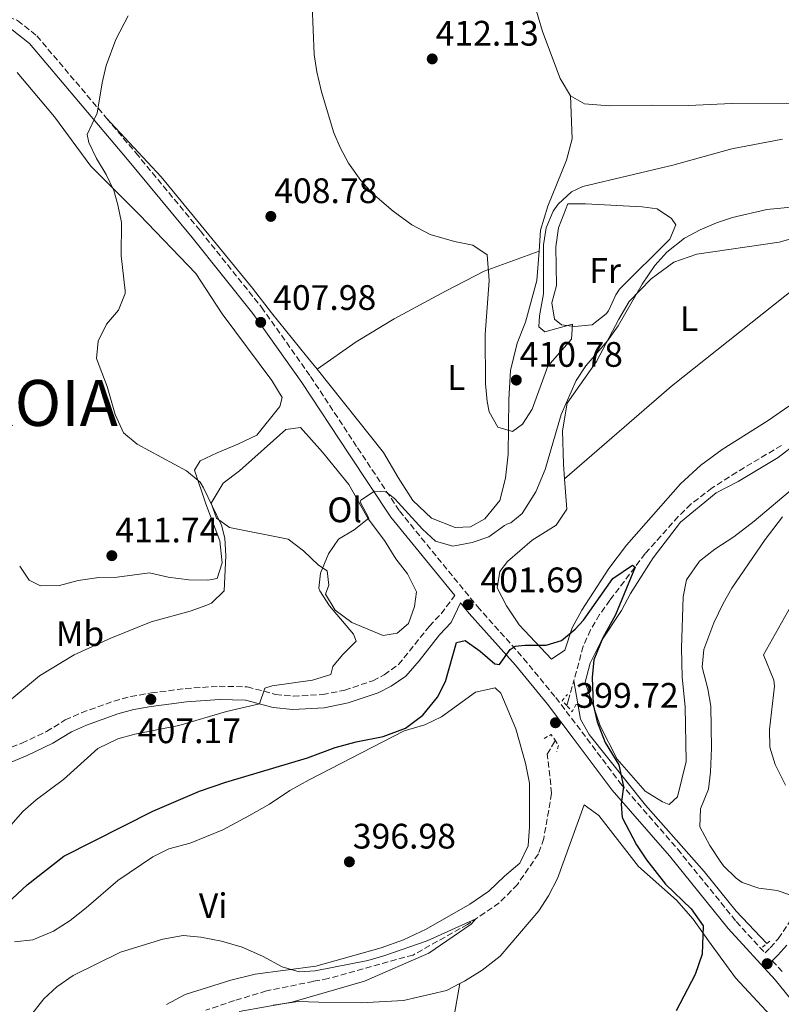
# Model space of a CAD drawing. Units: metres. Extents: x 597378 to 600827, y 4717550 to 4719911.
# Drawn here: x 599816 to 600031, y 4718090 to 4718368 of the extents above; entities that cross this region are included whole.
import ezdxf
from ezdxf.enums import TextEntityAlignment as Align

# ---------------------------------------------------------------- set-up
doc = ezdxf.new("R2010")
doc.units = ezdxf.units.M
doc.header["$MEASUREMENT"] = 0
doc.linetypes.add('DGN Style 2', pattern=[1.7399219301090239, 1.043953158065414, -0.6959687720436097])
doc.linetypes.add('DGN Style 3', pattern=[2.435890702152634, 1.739921930109024, -0.6959687720436097])
for name, color, linetype, lineweight in [('Acequia sin especificar', 4, 'Continuous', 0), ('Barranco lineal', 142, 'DGN Style 3', 13), ('Camino', 7, 'DGN Style 3', 0), ('Cota de punto acotado terreno', 7, 'Continuous', 0), ('Curva de nivel directora', 30, 'Continuous', 30), ('Curva de nivel intermedia', 30, 'Continuous', 0), ('Etiqueta de uso rústico', 92, 'Continuous', 0), ('Línea de cambio de uso (parcela vista)', 92, 'Continuous', 0), ('Margen derecho', 7, 'Continuous', 0), ('Pontón-alcantarilla (pasos de agua)', 1, 'DGN Style 2', 0), ('Punto acotado terreno (símbolo)', 7, 'Continuous', 0), ('Texto de Corraliza', 7, 'Continuous', 0), ('Vaguada', 142, 'DGN Style 3', 13)]:
    doc.layers.add(name, color=color, linetype=linetype, lineweight=lineweight)
doc.styles.add('Style-Arial', font='arial.ttf')

# ---------------------------------------------------------------- blocks, each defined once
blk = doc.blocks.new('5PATER')
at = {"layer": 'Barranco lineal', "linetype": 'Continuous', "lineweight": 0}
h = blk.add_hatch(color=51, dxfattribs=at)
edge = h.paths.add_edge_path()
edge.add_ellipse((0, 0), major_axis=(-0.1095731443231308, -0.1110710700762829), ratio=0.9994222409660317, start_angle=0, end_angle=360)

msp = doc.modelspace()

# ---------------------------------------------------------------- linework, layer by layer
at = {"layer": 'Acequia sin especificar', "color": 4, "linetype": 'Continuous', "lineweight": 0}
msp.add_polyline3d([(600027.0800000001, 4718107.119999999, 401.4400000000023), (600018.4199999999, 4718116.300000001, 401.0399999999936), (600009.3300000001, 4718127.5, 400.3899999999995), (599992.7999999998, 4718146.25, 399.9900000000052), (599976.8899999997, 4718166.24, 399.1600000000035), (599974.4299999997, 4718170.560000001, 398.8899999999995), (599972.54, 4718181.380000001, 398.6600000000035)], dxfattribs=at)
at = {"layer": 'Barranco lineal', "color": 142, "linetype": 'DGN Style 3', "lineweight": 13}
for points in [[(600031.2000000002, 4718247.83, 400.25), (600018.5599999996, 4718240.310000001, 400.1699999999983), (600011.6399999997, 4718235.83, 400.070000000007), (600005.6399999997, 4718231.27, 399.9799999999959), (600002.0499999998, 4718227.789999999, 399.8600000000006), (599992.7100000001, 4718217.279999999, 399.6000000000058), (599982.7599999999, 4718204.15, 399.2700000000041), (599979.8399999999, 4718200.060000001, 399.1499999999942), (599977.2699999996, 4718195.730000001, 399.0399999999936)], [(599966.2800000003, 4718149.59, 396.820000000007), (599964.04, 4718136.789999999, 396.570000000007), (599962.5199999996, 4718132.470000001, 396.4799999999959), (599956.5999999996, 4718123.83, 396.1199999999953), (599951.4800000006, 4718118.630000001, 395.7100000000065), (599942.5199999996, 4718112.550000001, 395.320000000007), (599927.1200000001, 4718103.91, 394.7200000000012), (599903.1200000001, 4718097.27, 393.8399999999965), (599898.9600000001, 4718096.470000001, 393.4799999999959), (599885.6799999997, 4718093.75, 393.2100000000065), (599876.6399999997, 4718091.029999999, 392.8500000000058), (599868.5199999996, 4718088.310000001, 392.5299999999988)]]:
    msp.add_polyline3d(points, dxfattribs=at)
at = {"layer": 'Camino', "color": 7, "linetype": 'DGN Style 3', "lineweight": 0}
for points in [[(599810.4599999997, 4718369.850000001, 412.2200000000012), (599815.3799999993, 4718367.869999999, 411.8999999999942), (599820.7999999997, 4718363.540000001, 411.3399999999966), (599840.5199999984, 4718340.26, 410.1999999999972)], [(599840.5199999984, 4718340.26, 410.1999999999972), (599848.7600000018, 4718330.540000001, 409.729999999996), (599867.0199999987, 4718308.430000001, 408.7599999999947), (599884.2699999999, 4718286.91, 407.6300000000047), (599898.1599999992, 4718267.33, 406.8300000000018), (599911.4499999996, 4718247.140000002, 405.9400000000023), (599923.2899999995, 4718229.340000001, 404.7299999999959), (599945.2800000013, 4718202.36, 401.2599999999948), (599958.3599999994, 4718187.710000001, 400.6199999999953), (599967.4400000009, 4718176.610000002, 400.1399999999995), (599974.7899999979, 4718166.980000001, 399.6499999999942), (599985.7499999994, 4718152.380000002, 400.3800000000047), (600001.829999997, 4718133.860000002, 400.8600000000006), (600018.4600000011, 4718113.330000001, 401.9100000000035), (600026.5700000004, 4718104.5, 401.8899999999995), (600028.05, 4718105.95, 401.9600000000065), (600030.3099999976, 4718108.51, 402.6900000000024), (600038.4300000003, 4718120.760000001, 405.0299999999988)], [(599806.8000000007, 4718160.07, 408.5099999999948), (599816.6000000021, 4718163.75, 407.729999999996), (599823.5199999999, 4718167.030000002, 407.6300000000047), (599828.8399999996, 4718170.310000002, 407.6300000000047), (599833.4100000005, 4718172.350000001, 407.6000000000058), (599842.5500000002, 4718175.609999999, 407.5099999999948), (599847.3599999981, 4718176.930000001, 407.3999999999943), (599853.1700000018, 4718177.930000001, 407.1499999999942), (599862.7600000007, 4718179.190000001, 406.7500000000001), (599872.3200000006, 4718179.83, 406.070000000007), (599880.28, 4718179.670000001, 405.6100000000008), (599888.2799999998, 4718177.51, 405.0299999999988), (599893.260000002, 4718177.040000003, 404.6100000000005), (599901.55, 4718177.460000004, 403.7899999999937), (599907.7999999997, 4718178.730000002, 403.5800000000019), (599915.7600000014, 4718181.400000001, 403.3099999999977), (599918.9599999998, 4718183.03, 403.070000000007), (599923.019999999, 4718185.960000001, 402.570000000007), (599931.7199999985, 4718196.790000003, 401.5299999999988), (599935.0399999976, 4718200.310000001, 401.4900000000052), (599938.9099999989, 4718205.42, 401.9600000000065)], [(600028.6, 4718102.290000001, 401.8899999999995), (600031.7399999981, 4718098.880000004, 401.75)]]:
    msp.add_polyline3d(points, dxfattribs=at)
at = {"layer": 'Curva de nivel directora', "color": 30, "linetype": 'Continuous', "lineweight": 30, "elevation": 400, "flags": 128}
for points in [[(599812.4800000003, 4718118.550000003), (599818.1199999996, 4718123.750000001), (599828.4199999993, 4718131.810000001), (599853.6199999988, 4718144.570000002), (599866.7599999994, 4718150.150000001), (599874.2000000004, 4718152.710000004), (599897.3199999989, 4718159.59), (599905.1199999996, 4718162.550000002), (599911.0400000006, 4718164.150000002), (599918.6400000004, 4718165.590000002), (599924.9999999994, 4718167.99), (599929.8399999985, 4718171.670000001), (599934.0400000006, 4718176.710000002), (599936.2699999991, 4718181.190000001), (599939.4000000006, 4718192.230000001), (599941.8799999994, 4718192.710000001), (599946.1100000006, 4718189.78), (599950.1799999987, 4718186.190000001), (599951.5699999989, 4718185.980000001), (599954.5300000005, 4718190.160000001), (599955.9199999986, 4718191.11), (599958.7599999995, 4718191.430000001), (599964.6799999983, 4718191.430000001), (599969.0399999992, 4718192.710000001), (599972.9399999996, 4718195.920000001), (599975.2399999995, 4718198.470000001), (599983.599999999, 4718210.230000001), (599989.0799999997, 4718214.03), (599989.8399999997, 4718213.490000002), (599984.2800000008, 4718199.990000002), (599980.7200000002, 4718193.510000002), (599978.1599999986, 4718187.270000001)], [(599978.1599999986, 4718187.270000001), (599977.7199999985, 4718182.279999999), (599978.0400000003, 4718174.630000001), (599979.1100000008, 4718169.750000001), (599981.3799999995, 4718163.92), (599985.2799999999, 4718157.67), (599986.5599999984, 4718151.539999999), (599985.9500000004, 4718146.500000001), (599986.1600000006, 4718142.79), (599990.2499999988, 4718135.000000001), (599993.0800000007, 4718130.79), (599998.480000001, 4718123.91), (600005.7099999995, 4718116.990000002), (600009.0800000001, 4718112.15), (600008.7599999983, 4718104.150000001), (600006.8000000003, 4718098.390000001), (600001.4800000006, 4718088.150000001)]]:
    msp.add_lwpolyline(points, dxfattribs=at)
at = {"layer": 'Curva de nivel intermedia', "color": 30, "linetype": 'Continuous', "lineweight": 0, "flags": 128}
for points, elevation in [([(599898.5999999996, 4718372.189999999), (599899.2099999998, 4718358.310000001), (599899.9000000005, 4718353.359999998), (599901.2200000016, 4718347.77), (599904.7300000007, 4718336.140000001), (599906.4900000021, 4718331.989999999), (599908.8600000013, 4718327.579999999), (599912.3300000003, 4718322.710000001), (599915.6500000019, 4718318.970000001), (599921.4900000001, 4718313.989999999), (599926.7699999996, 4718310.149999999), (599931.9700000009, 4718307.430000001), (599938.8500000008, 4718305.429999999), (599944.0099999995, 4718304.390000001), (599948.0100000005, 4718301.67), (599948.5899999995, 4718294.430000001), (599947.5299999999, 4718279.190000001), (599947.5700000002, 4718265.27), (599948.0400000018, 4718260.300000001), (599948.650000002, 4718257.350000001), (599951.0900000005, 4718253.01), (599955.2000000011, 4718251.829999999), (599958.0399999998, 4718253.83), (599960.750000001, 4718258.079999999), (599965.2100000002, 4718270.23), (599971.8900000012, 4718277.829999999), (599972.1700000007, 4718282.069999999), (599964.3300000018, 4718279.91), (599962.650000001, 4718281.350000001), (599962.85, 4718284.470000001), (599963.9299999995, 4718290.71), (599964.0099999999, 4718304.470000001), (599964.7300000018, 4718309.350000001), (599966.7500000002, 4718313.999999999), (599968.0900000014, 4718315.99), (599971.850000001, 4718319.509999998), (599975.0899999997, 4718320.949999998), (600000.4900000005, 4718327.029999999), (600017.1700000014, 4718331.59), (600031.49, 4718334.390000001)], 410.0000000000001), ([(599842.9300000002, 4718256.55), (599840.6500000004, 4718264.469999999), (599837.6500000008, 4718272.390000001), (599838.0900000011, 4718277.270000001), (599840.4500000014, 4718282.069999999), (599843.850000001, 4718286.07), (599845.7399999998, 4718290.769999999), (599845.730000001, 4718291.510000001), (599844.610000001, 4718301.430000001), (599844.6900000015, 4718310.869999999), (599843.7300000003, 4718315.829999999), (599842.53, 4718319.83), (599840.4100000011, 4718324.37), (599837.6500000008, 4718328.880000001), (599835.4800000003, 4718333.390000001), (599834.9999999999, 4718335.699999998), (599837.8899999999, 4718341.67), (599839.2900000013, 4718350.31), (599840.4400000002, 4718355.169999998), (599843.1700000016, 4718362.470000001), (599846.6500000019, 4718369.189999999)], 410.0000000000001), ([(599883.7400000001, 4718174.850000001), (599885.24, 4718179.269999999), (599887.2800000006, 4718179.99), (599898.7200000003, 4718181.59), (599903.9200000016, 4718183.109999998), (599904.4400000002, 4718185.429999999), (599907.1600000004, 4718188.71), (599911.0000000005, 4718192.55), (599910.3200000009, 4718194.550000001), (599903.5199999993, 4718202.55), (599900.8100000002, 4718206.769999998), (599900.5199999998, 4718207.51), (599900.9199999997, 4718211.75), (599903.24, 4718217.269999999), (599906.0499999995, 4718221.410000001), (599910.5199999998, 4718223.99), (599914.6000000013, 4718227.350000001), (599912.1400000004, 4718231.949999999), (599912.3500000006, 4718232.399999999), (599916.2400000019, 4718234.949999999), (599919.4000000001, 4718234.789999999), (599921.8800000013, 4718232.869999998), (599929.7600000004, 4718224.23), (599933.4200000014, 4718220.829999999), (599938.3300000001, 4718219.390000001), (599943.7999999995, 4718220.390000001), (599948.5200000001, 4718222.039999999), (599952.9600000014, 4718225.199999999), (599953.6000000007, 4718225.590000001), (599954.7600000007, 4718225.99), (599957.9200000013, 4718228.630000001), (599961.7600000014, 4718234.789999999), (599964.4400000013, 4718241.029999999), (599968.9299999997, 4718256.630000001), (599973.2500000002, 4718266.15), (599975.9700000006, 4718270.33), (599982.05, 4718277.399999999), (599985.1000000011, 4718281.66), (599991.8100000012, 4718293.429999998), (599995.4500000001, 4718298.71), (599998.7800000004, 4718302.430000001), (600003.8099999996, 4718306.390000001), (600008.2599999999, 4718308.76), (600012.8399999997, 4718310.730000001), (600017.3700000005, 4718312.230000001), (600027.1200000002, 4718314.449999998), (600039.7699999993, 4718315.749999999)], 405.0000000000001), ([(599812.0800000002, 4718174.87), (599821.6, 4718182.789999999), (599831.4000000011, 4718188.71), (599841.6699999997, 4718193.41), (599853.1200000005, 4718198.009999998), (599864.1599999999, 4718201.029999998), (599868.8600000006, 4718202.699999998), (599870.1200000012, 4718203.27), (599873.76, 4718206.769999998), (599874.2400000006, 4718216.71), (599873.9700000001, 4718221.699999999), (599873.0000000001, 4718225.349999999), (599867.8900000005, 4718235.890000001), (599866.9200000004, 4718237.430000001), (599863.1000000006, 4718240.66), (599849.1200000016, 4718248.230000001), (599845.2999999995, 4718251.449999999), (599842.9300000002, 4718256.55)], 410.0000000000001), ([(600031.47, 4718227.689999999), (600026.6300000009, 4718221.240000002), (600017.2000000007, 4718207.51), (600014.7000000017, 4718203.189999999)], 405.0000000000001), ([(600014.7000000017, 4718203.189999999), (600012.12, 4718197.749999999), (600009.2800000013, 4718190.23), (600008.7900000018, 4718185.25), (600010.4400000013, 4718179.11), (600011.2100000002, 4718174.159999999), (600011.4000000004, 4718162.310000001), (600011.1600000011, 4718155.59), (600010.6400000004, 4718150.789999999), (600008.3200000002, 4718145.189999999), (600008.1000000011, 4718140.130000001), (600010.9300000009, 4718134.849999999), (600013.8800000013, 4718130.390000001), (600014.7999999999, 4718129.109999998), (600018.3899999997, 4718125.609999998), (600020.1199999996, 4718124.390000001), (600024.8400000005, 4718122.779999999), (600029.9600000011, 4718122.119999999), (600033.5900000011, 4718120.869999998)], 405.0000000000001), ([(600033.7200000008, 4718202.230000001), (600026.1600000013, 4718188.71), (600029.0300000013, 4718181.59), (600029.2400000015, 4718179.83), (600027.8400000001, 4718167.59), (600027.9000000004, 4718162.59), (600029.4300000014, 4718157.71), (600032.3200000015, 4718151.91)], 410.0000000000001), ([(599706.64, 4718087.66), (599715.4400000023, 4718094.07), (599730.9200000007, 4718102.550000001), (599744.8700000006, 4718111.319999999), (599763.8800000009, 4718120.949999998), (599769.3200000012, 4718123.109999999), (599774.1800000005, 4718124.289999997), (599787.4800000021, 4718125.749999999), (599795.7600000012, 4718126.069999999), (599800.5800000002, 4718127.42), (599804.6399999993, 4718130.949999998), (599808.1300000006, 4718134.539999999), (599816.8800000014, 4718144.470000002), (599820.6299999999, 4718147.769999999), (599828.320000001, 4718153.510000001), (599838.0000000016, 4718162.23), (599843.6800000012, 4718164.949999998), (599848.5100000014, 4718166.26), (599860.9300000002, 4718168.720000001), (599874.4400000018, 4718172.710000001), (599883.7400000001, 4718174.850000001)], 405.0000000000001), ([(599819.4400000006, 4718087.189999999), (599822.8000000002, 4718091.509999999), (599826.4600000014, 4718094.910000001), (599831.0600000013, 4718098.08), (599844.4400000012, 4718104.71), (599856.4000000017, 4718108.390000001), (599862.2000000019, 4718109.430000001), (599867.1799999997, 4718108.95), (599873.0300000013, 4718107.84), (599878.8700000019, 4718106.140000001), (599884.5600000004, 4718103.59), (599890.1200000015, 4718100.55), (599894.9400000006, 4718099.189999999), (599899.4800000002, 4718099.430000001), (599914.3600000021, 4718102.309999999), (599919.1500000021, 4718103.76), (599931.1200000015, 4718107.91), (599944.8400000011, 4718114.12), (599943.5500000013, 4718112.649999999), (599931.5799999997, 4718104.390000001), (599913.4300000002, 4718096.509999999), (599892.8799999999, 4718090.63), (599877.9600000001, 4718087.99)], 395.0000000000001)]:
    msp.add_lwpolyline(points, dxfattribs=dict(at, elevation=elevation))
at = {"layer": 'Línea de cambio de uso (parcela vista)', "color": 92, "linetype": 'Continuous', "lineweight": 0, "extrusion": (0.03279447449515271, 0.1828922615513373, 0.9825858451592024), "elevation": 882970.5718821533, "flags": 128}
msp.add_lwpolyline([(242200.2248221517, -4667125.361039581), (242200.2248221517, -4667114.866402856)], dxfattribs=at)
at = {"layer": 'Línea de cambio de uso (parcela vista)', "color": 92, "linetype": 'Continuous', "lineweight": 0}
for points in [[(599971.5700000003, 4718346.630000001, 415.5800000000018), (599968.6900000004, 4718351.51, 415.1300000000047), (599963.6500000004, 4718364.789999999, 414.7100000000065), (599958.8099999996, 4718381.430000001, 414.4100000000035), (599951.5300000003, 4718401.59, 415.1100000000006), (599944.3300000001, 4718418.310000001, 416.25), (599937.8499999996, 4718430.869999999, 416.7200000000012), (599936.0300000003, 4718434.119999999, 416.6999999999971)], [(599815.2100000001, 4718353.189999999, 412.2200000000012), (599825.8099999996, 4718340.710000001, 411.6600000000035), (599836.0899999999, 4718326.710000001, 410.5), (599849.8499999996, 4718312.949999999, 409.6600000000035), (599865.7300000006, 4718296.390000001, 408.4600000000065), (599873.1299999999, 4718285.029999999, 407.9600000000065), (599887.2100000001, 4718266.230000001, 407.679999999993), (599890.1699999999, 4718261.350000001, 407.6000000000058), (599889.4500000002, 4718258.869999999, 407.6999999999971), (599882.9699999997, 4718250.710000001, 407.9600000000065), (599877.5599999996, 4718248.230000001, 408.5200000000041), (599871.7999999998, 4718245.75, 408.679999999993), (599867, 4718243.51, 409.5200000000041), (599865.3600000005, 4718240.869999999, 410.1000000000058), (599868.5999999996, 4718231.350000001, 410.5599999999977), (599872.5199999996, 4718220.869999999, 410.5599999999977), (599873.2000000002, 4718214.710000001, 410.6399999999995), (599871.7199999997, 4718210.230000001, 410.6399999999995), (599869.1200000001, 4718209.75, 410.6399999999995), (599863.7599999999, 4718209.91, 410.8000000000029), (599857.8799999999, 4718210.630000001, 411.1000000000058), (599852.5999999996, 4718211.91, 411.320000000007), (599843.4800000006, 4718210.630000001, 411.6999999999971), (599838.2800000003, 4718210.550000001, 412.1999999999971), (599832.4400000004, 4718209.67, 412.2400000000052), (599827.2400000002, 4718208.310000001, 412.3600000000006), (599821.7999999998, 4718208.15, 412.3600000000006), (599818.6399999997, 4718209.83, 412.3800000000047), (599815.9600000001, 4718213.75, 412.3999999999942)], [(599971.5700000003, 4718346.630000001, 415.5800000000018), (599972.0499999998, 4718334.470000001, 414.0399999999936), (599970.4500000002, 4718328.470000001, 412.8500000000058), (599965.1699999999, 4718315.430000001, 411.5800000000018), (599963.1699999999, 4718308.630000001, 411.0399999999936), (599962.7100000001, 4718302.710000001, 410.9499999999971)], [(600034.9000000004, 4718306.470000001, 403.0299999999988), (600038.0499999998, 4718307.350000001, 403.0200000000041), (600043.9699999997, 4718311.59, 403.7100000000065), (600048.6500000004, 4718316.550000001, 403.8300000000018), (600053.5300000003, 4718323.350000001, 404.3999999999942), (600054.5700000003, 4718330.07, 404.7200000000012), (600054.2100000001, 4718336.550000001, 405.1100000000006), (600055.8099999996, 4718341.99, 405.3600000000006), (600054.5300000003, 4718344.390000001, 406.1999999999971), (600052.4500000002, 4718344.230000001, 406.429999999993), (600032.6900000004, 4718344.550000001, 409.8300000000018), (600017.0899999999, 4718344.470000001, 412.9100000000035), (600005.0499999998, 4718343.83, 414.7200000000012), (599994.6500000004, 4718343.99, 415.320000000007), (599982.4900000002, 4718343.75, 415.3099999999977), (599975.5700000003, 4718344.390000001, 415.6399999999995), (599971.5700000003, 4718346.630000001, 415.5800000000018)], [(599900.0099999999, 4718269.380000001, 408.0599999999977), (599897.0499999998, 4718273.109999999, 408.1100000000006), (599887.1299999999, 4718285.350000001, 407.9600000000065), (599881.7300000006, 4718292.310000001, 408.3500000000058), (599871.6100000005, 4718304.710000001, 408.320000000007), (599855.9299999997, 4718323.75, 409.1499999999942), (599840.5199999996, 4718340.26, 410.2200000000012)], [(599975.8700000001, 4718316.140000001, 408.070000000007), (599970.8700000001, 4718316.07, 408.070000000007), (599968.2400000002, 4718309.289999999, 408.070000000007), (599967.4500000002, 4718303.980000001, 408.070000000007), (599967.6600000003, 4718293.01, 408.3999999999942), (599966.3399999999, 4718288.15, 408.5599999999977), (599967.04, 4718283.529999999, 408.7200000000012), (599969.0899999999, 4718281.960000001, 408.7200000000012), (599972.7199999997, 4718281.42, 408.7200000000012), (599977.7000000002, 4718281.91, 408.7200000000012), (599981.6600000003, 4718284.99, 408.1300000000047), (599982.3099999996, 4718285.84, 408.070000000007), (599984.4100000003, 4718290.430000001, 408.070000000007), (599985.4100000003, 4718291.949999999, 408.070000000007), (599999.6399999997, 4718306.130000001, 408.070000000007), (600001.3799999999, 4718310.199999999, 408.070000000007), (600000.1299999999, 4718311.99, 408.070000000007), (599996.0499999998, 4718314.730000001, 407.9100000000035), (599991.8099999996, 4718315.25, 407.9100000000035), (599975.8700000001, 4718316.140000001, 408.070000000007)], [(599969.9400000004, 4718238.449999999, 401.7899999999936), (599969.6399999997, 4718242.550000001, 401.820000000007), (599969.3600000005, 4718251.99, 402.4499999999971), (599970.6900000004, 4718259.83, 403.3699999999953), (599978.9699999997, 4718271.59, 403.7899999999936), (599985.29, 4718283.51, 403.6499999999942), (599988.1699999999, 4718288.470000001, 403.8000000000029), (599994.4100000003, 4718294.949999999, 404.1499999999942), (600000.7699999996, 4718299.59, 404), (600007.3300000001, 4718301.91, 403.8000000000029), (600030.6100000005, 4718305.27, 403.0500000000029), (600034.9000000004, 4718306.470000001, 403.0299999999988)], [(600034.9000000004, 4718306.470000001, 403.0299999999988), (600036.7800000003, 4718303.08, 403.1900000000023), (600038.2599999999, 4718299.279999999, 403.1900000000023), (600038.54, 4718295.449999999, 403.1900000000023), (600035.3700000001, 4718292.57, 403.0299999999988), (600000.1299999999, 4718264.600000001, 401.9700000000012), (599969.9400000004, 4718238.449999999, 401.7899999999936)], [(599962.7100000001, 4718302.710000001, 410.9499999999971), (599947.25, 4718297.109999999, 410.2299999999959), (599936.29, 4718291.430000001, 409.8999999999942), (599921.7699999996, 4718283.59, 409.2299999999959), (599911.0499999998, 4718277.109999999, 408.429999999993), (599900.0099999999, 4718269.380000001, 408.0599999999977)], [(599962.7100000001, 4718302.710000001, 410.9499999999971), (599962.0899999999, 4718294.470000001, 410.8300000000018), (599958.8499999996, 4718282.710000001, 411.1600000000035), (599956.5300000003, 4718276.710000001, 411.1399999999995), (599954.6500000004, 4718269.029999999, 410.9900000000052), (599954.1699999999, 4718260.869999999, 410.570000000007), (599953.9600000001, 4718245.430000001, 409.8500000000058), (599953.2800000003, 4718238.630000001, 409.4900000000052), (599951.6399999997, 4718232.310000001, 409.1000000000058), (599947.4400000004, 4718227.109999999, 408.6199999999953), (599943.3200000003, 4718224.869999999, 408.1399999999995), (599939.04, 4718224.630000001, 407.570000000007), (599932.2800000003, 4718227.27, 407.2100000000065), (599927.0800000001, 4718232.310000001, 407.3899999999995), (599922.8799999999, 4718238.789999999, 407.7200000000012), (599918.7199999997, 4718245.83, 407.75), (599900.0099999999, 4718269.380000001, 408.0599999999977)], [(600033.3300000001, 4718258.949999999, 401.8099999999977), (600027.4400000004, 4718254.869999999, 401.6600000000035), (600014.4800000006, 4718246.710000001, 401.1300000000047), (600008.4000000004, 4718242.230000001, 400.8000000000029), (600002.6799999997, 4718237.029999999, 400.8000000000029), (599987.4400000004, 4718219.67, 401.0399999999936), (599982.4400000004, 4718213.109999999, 401.1900000000023), (599974.7999999998, 4718201.350000001, 401.1300000000047), (599972.04, 4718196.310000001, 401.0599999999977), (599970, 4718189.99, 400.6399999999995), (599966.2400000002, 4718187.430000001, 400.5299999999988), (599957.1200000001, 4718197.189999999, 400.7400000000052), (599953.5199999996, 4718202.550000001, 400.8500000000058), (599950.8799999999, 4718207.59, 400.8500000000058), (599951.5999999996, 4718212.230000001, 401), (599953.8399999999, 4718215.029999999, 401.179999999993), (599960.7599999999, 4718221.109999999, 401.1900000000023), (599967.5199999996, 4718225.350000001, 401.570000000007), (599970.5599999996, 4718229.83, 401.7299999999959), (599969.9400000004, 4718238.449999999, 401.7899999999936)], [(599918.6399999997, 4718194.15, 403.8600000000006), (599909.7999999998, 4718197.83, 403.9600000000065), (599905.0800000001, 4718201.350000001, 404.0800000000018), (599902.3600000005, 4718205.83, 404.4400000000023), (599903.3600000005, 4718208.390000001, 404.6999999999971), (599902.8399999999, 4718212.390000001, 405.0399999999936), (599900.4400000004, 4718214.07, 405.4799999999959), (599896.2000000002, 4718218.07, 405.8399999999965), (599891.7999999998, 4718221.350000001, 406.2200000000012), (599875.2800000003, 4718224.710000001, 407.7599999999948), (599871.5999999996, 4718227.27, 407.7799999999988), (599870.0800000001, 4718231.51, 407.8000000000029), (599873.4800000006, 4718237.189999999, 407.6600000000035), (599878.04, 4718240.710000001, 407.3800000000047), (599891.1699999999, 4718252.310000001, 406.6999999999971), (599895.29, 4718252.949999999, 406.5399999999936), (599901.5599999996, 4718245.99, 406.1999999999971), (599908.9600000001, 4718236.789999999, 405.7599999999948), (599914.4400000004, 4718227.109999999, 405.0800000000018), (599919.0800000001, 4718221.029999999, 404.5), (599922.2400000002, 4718215.83, 404.1199999999953), (599925.5599999996, 4718211.59, 403.9799999999959), (599928.04, 4718206.470000001, 403.8600000000006), (599927.5199999996, 4718202.310000001, 403.8600000000006), (599925.8399999999, 4718197.59, 403.8600000000006), (599922.5999999996, 4718194.789999999, 403.8600000000006), (599918.6399999997, 4718194.15, 403.8600000000006)], [(600034.9199999999, 4718236.07, 402.2899999999936), (600023.4800000006, 4718226.470000001, 402), (600017.7599999999, 4718222.07, 402.2400000000052), (600012.3600000005, 4718218.550000001, 402.1399999999995), (600008.04, 4718215.189999999, 402.0200000000041), (600004.4000000004, 4718209.91, 402), (600003.4800000006, 4718205.109999999, 402.3899999999995), (600002.9199999999, 4718190.630000001, 403.0500000000029), (600003.1600000003, 4718182.390000001, 403.1600000000035), (600003.9600000001, 4718173.99, 403.1100000000006), (600004.3200000003, 4718158.550000001, 402.8899999999995), (600001.8799999999, 4718148.630000001, 402.6000000000058), (599999.4400000004, 4718146.390000001, 402.4100000000035), (599997.5599999996, 4718147.189999999, 402.1399999999995), (599992.6799999997, 4718150.230000001, 401.6900000000023), (599984.7599999999, 4718159.27, 401.0599999999977), (599980, 4718168.630000001, 401.0599999999977), (599975.7599999999, 4718180.949999999, 400.7899999999936), (599977.2000000002, 4718186.310000001, 400.9799999999959), (599980.2800000003, 4718192.550000001, 401), (599986.04, 4718201.27, 401.0299999999988), (599988.5599999996, 4718205.99, 401.0899999999965), (599995, 4718216.07, 401.1000000000058), (600002.6399999997, 4718226.15, 401.3300000000018), (600012.7599999999, 4718234.470000001, 401.3999999999942), (600019, 4718237.67, 401.6999999999971), (600030.2800000003, 4718244.470000001, 402.0299999999988), (600035.6399999997, 4718248.550000001, 402.1499999999942)], [(599814.5199999996, 4718107.59, 397.2200000000012), (599819.6799999997, 4718108.230000001, 396.820000000007), (599825.5199999996, 4718110.630000001, 396.7400000000052), (599830.2000000002, 4718113.67, 396.5), (599834.7199999997, 4718117.189999999, 396.5399999999936), (599843.7199999997, 4718124.949999999, 396.5399999999936), (599853.5999999996, 4718131.67, 396.8999999999942), (599858.1200000001, 4718133.91, 397.0200000000041), (599864.1200000001, 4718135.51, 397.2200000000012), (599873.4000000004, 4718139.27, 397.3600000000006), (599880.6799999997, 4718143.189999999, 398.1600000000035), (599886.5199999996, 4718146.550000001, 398.3999999999942), (599892.3200000003, 4718150.390000001, 398.5599999999977), (599897.7599999999, 4718153.430000001, 399.1199999999953), (599924.6399999997, 4718167.189999999, 399.9199999999983), (599930.4000000004, 4718168.949999999, 399.9400000000023), (599935.1600000003, 4718171.189999999, 399.9600000000065), (599944.7999999998, 4718178.15, 399.9400000000023), (599950.2800000003, 4718179.350000001, 399.8999999999942), (599951.8799999999, 4718177.83, 399.7799999999988), (599956.1200000001, 4718167.75, 398.8600000000006), (599958.8399999999, 4718158.07, 398.6600000000035), (599960, 4718152.470000001, 398.3800000000047), (599960.04, 4718140.07, 397.9400000000023), (599959.5999999996, 4718134.710000001, 397.8399999999965), (599957.3200000003, 4718129.83, 397.8399999999965), (599952.9199999999, 4718126.15, 397.7599999999948), (599948.5199999996, 4718121.91, 397.5399999999936), (599943.1200000001, 4718118.230000001, 397.2400000000052), (599930.7999999998, 4718111.189999999, 396.8000000000029), (599924.4400000004, 4718108.230000001, 396.3999999999942), (599918.0800000001, 4718105.91, 396.0599999999977), (599899.6799999997, 4718100.710000001, 395.6199999999953), (599882.4800000006, 4718098.470000001, 395.2400000000052), (599875.5999999996, 4718096.789999999, 395.0800000000018), (599862.6799999997, 4718092.710000001, 394.7599999999948), (599857.4400000004, 4718089.91, 394.6399999999995)], [(599940.3399999999, 4718095.859999999, 399.5800000000018), (599941.6799999997, 4718096.550000001, 399.6000000000058), (599946.5999999996, 4718099.67, 399.5599999999977), (599951.7599999999, 4718103.59, 399.3999999999942), (599962.6399999997, 4718116.390000001, 398.8399999999965), (599965.3600000005, 4718120.630000001, 398.8000000000029), (599967.9600000001, 4718125.51, 398.820000000007), (599975.4800000006, 4718146.310000001, 398.7599999999948), (599979.6399999997, 4718143.27, 399.3000000000029), (599990.8399999999, 4718128.869999999, 399.4600000000065), (600001.5599999996, 4718119.430000001, 399.6999999999971), (600006.2800000003, 4718114.07, 400.0200000000041), (600010.6399999997, 4718107.91, 400.0800000000018), (600018.2400000002, 4718097.430000001, 400.7200000000012), (600028.1600000003, 4718086.789999999, 401.3600000000006), (600048.5199999996, 4718065.350000001, 403.5399999999936)], [(599887.5999999996, 4718089.75, 397.1399999999995), (599894.6799999997, 4718090.789999999, 397.6000000000058), (599900.4800000006, 4718090.550000001, 397.6999999999971), (599912.4400000004, 4718090.390000001, 398.679999999993), (599924.4000000004, 4718091.029999999, 399.0599999999977), (599936.5199999996, 4718093.91, 399.5200000000041), (599940.3399999999, 4718095.859999999, 399.5800000000018)]]:
    msp.add_polyline3d(points, dxfattribs=at)
at = {"layer": 'Margen derecho', "color": 7, "linetype": 'Continuous', "lineweight": 0}
for points in [[(599938.9099999989, 4718205.42, 401.9600000000065), (599920.8700000009, 4718227.550000001, 404.7299999999959), (599908.9499999986, 4718245.480000001, 405.9400000000023), (599895.6799999982, 4718265.640000001, 406.8300000000018), (599881.8700000015, 4718285.100000001, 407.6300000000047), (599864.6999999986, 4718306.540000002, 408.7599999999947), (599846.4499999983, 4718328.61, 409.729999999996), (599818.6999999986, 4718361.380000004, 411.3399999999966), (599813.8500000006, 4718365.250000001, 411.8999999999942), (599808.3599999987, 4718367.460000002, 412.300000000003), (599798.839999999, 4718369.090000002, 413.1100000000007), (599784.760000002, 4718369.810000001, 413.5899999999965), (599744.8000000012, 4718370.130000001, 413.6699999999984), (599725.0899999992, 4718370.650000001, 413.429999999993), (599685.8599999995, 4718372.2, 411.9799999999959), (599665.8099999977, 4718372.810000001, 410.929999999993), (599646.6700000024, 4718373.440000001, 409.729999999996), (599607.9799999992, 4718374.290000003, 406.3399999999965), (599581.7699999994, 4718374.78, 404.570000000007), (599543.749999999, 4718375.850000001, 402.3899999999995)], [(599812.4299999989, 4718157.880000004, 408.0899999999965), (599818.0700000006, 4718160.300000001, 407.729999999996), (599825.3099999981, 4718163.730000002, 407.6300000000047), (599830.600000001, 4718166.990000002, 407.6300000000047), (599834.8000000009, 4718168.87, 407.6000000000058), (599843.6700000024, 4718172.030000002, 407.5099999999948), (599848.1799999984, 4718173.27, 407.3999999999943), (599853.1000000002, 4718174.130000002, 407.1699999999984), (599863.1299999995, 4718175.460000002, 406.7500000000001), (599872.4099999999, 4718176.080000001, 406.070000000007), (599879.7500000005, 4718175.930000001, 405.6100000000008), (599887.6200000005, 4718173.810000001, 405.0299999999988), (599893.1799999992, 4718173.290000002, 404.6100000000005), (599902.0300000006, 4718173.730000002, 403.7899999999937), (599908.7699999998, 4718175.109999999, 403.5800000000019), (599917.2099999997, 4718177.930000001, 403.3099999999977), (599920.9200000024, 4718179.82, 403.070000000007), (599925.0300000006, 4718182.65, 402.6399999999995), (599928.8599999995, 4718187.029999999, 402.1799999999931), (599934.5500000003, 4718194.32, 401.5299999999988), (599937.9099999998, 4718197.880000001, 401.4900000000052), (599940.5399999983, 4718203.42, 402), (599942.9899999981, 4718200.42, 401.2599999999948), (599956.0799999973, 4718185.76, 400.6199999999953), (599965.0899999995, 4718174.750000001, 400.1399999999995), (599972.3899999997, 4718165.170000002, 399.6499999999942), (599983.4200000003, 4718150.49, 400.3800000000047), (599999.5300000014, 4718131.930000001, 400.8600000000006), (600016.1900000002, 4718111.37, 401.9100000000035), (600029.4699999972, 4718096.92, 401.75), (600051.6499999969, 4718069.500000001, 403.5200000000041)], [(600028.6, 4718102.290000001, 401.8899999999995), (600030.2199999982, 4718103.880000001, 401.9600000000065), (600032.6999999993, 4718106.680000002, 402.6900000000024)]]:
    msp.add_polyline3d(points, dxfattribs=at)
at = {"layer": 'Pontón-alcantarilla (pasos de agua)', "color": 1, "linetype": 'DGN Style 2', "lineweight": 0, "extrusion": (0.1935870752410976, 0.2016607629667258, 0.9601338349309827), "elevation": 1068000.985199633, "flags": 128}
msp.add_lwpolyline([(2834603.242364009, -3666815.015739128), (2834605.12085402, -3666815.158830978), (2834605.300869842, -3666817.519846501)], dxfattribs=at)
at = {"layer": 'Pontón-alcantarilla (pasos de agua)', "color": 1, "linetype": 'DGN Style 2', "lineweight": 0, "extrusion": (0.2464734089384262, 0.2533119776306456, 0.9354591924157476), "elevation": 1343420.80011869, "flags": 128}
msp.add_lwpolyline([(2860285.58439137, -3554592.561515079), (2860284.880801327, -3554590.071663468), (2860287.184012271, -3554590.241426078)], dxfattribs=at)
at = {"layer": 'Pontón-alcantarilla (pasos de agua)', "color": 1, "linetype": 'DGN Style 2', "lineweight": 0, "extrusion": (-0.3781085290505242, -0.3120602095267203, 0.8715803840664315), "elevation": -1698856.043225136, "flags": 128}
msp.add_lwpolyline([(-3257001.500845634, 3021070.758026624), (-3257001.02988936, 3021073.287334867), (-3256999.102068415, 3021073.083358396)], dxfattribs=at)
at = {"layer": 'Pontón-alcantarilla (pasos de agua)', "color": 1, "linetype": 'DGN Style 2', "lineweight": 0, "extrusion": (-0.5746240473142943, -0.4336155416956486, 0.6941071720189391), "elevation": -2390347.860203979, "flags": 128}
msp.add_lwpolyline([(-3404795.268559714, 2305351.137653714), (-3404793.522779108, 2305351.026522797), (-3404792.494973266, 2305348.970600827)], dxfattribs=at)
at = {"layer": 'Pontón-alcantarilla (pasos de agua)', "color": 1, "linetype": 'DGN Style 2', "lineweight": 0, "elevation": 401.570000000007, "flags": 128}
for points in [[(600025.8399999999, 4718106.119999999), (600027.0800000001, 4718107.119999999)], [(600027.0800000001, 4718107.119999999), (600028.0300000003, 4718107.880000001)]]:
    msp.add_lwpolyline(points, dxfattribs=at)
at = {"layer": 'Vaguada', "color": 142, "linetype": 'DGN Style 3', "lineweight": 13}
for points in [[(599977.2699999996, 4718195.730000001, 399.0399999999936), (599975.1900000004, 4718191.17, 398.929999999993), (599972.5800000001, 4718181.529999999, 398.6600000000035), (599972.54, 4718181.380000001, 398.6600000000035)], [(599970.54, 4718174.350000001, 399.1300000000047), (599970.9400000004, 4718175.689999999, 399.8099999999977), (599971.6399999997, 4718178.07, 398.570000000007), (599972.54, 4718181.380000001, 398.6600000000035)], [(599966.2800000003, 4718149.59, 396.820000000007), (599965.04, 4718160.619999999, 398.2299999999959), (599967.1100000005, 4718164.17, 398.5500000000029), (599967.25, 4718164.550000001, 399.1300000000047)]]:
    msp.add_polyline3d(points, dxfattribs=at)

# ---------------------------------------------------------------- block references
at = {"layer": 'Punto acotado terreno (símbolo)', "color": 7, "linetype": 'Continuous', "lineweight": 0, "xscale": 10, "yscale": 10, "zscale": 10}
for p in [(599932.5299999998, 4718357.03, 412.1300000000052), (599886.9299999997, 4718312.550000003, 408.7799999999993), (599884.0700000009, 4718282.619999999, 407.9799999999959), (599956.2899999997, 4718266.310000001, 410.7799999999993), (599842.0000000005, 4718216.710000004, 411.7400000000052), (599942.6599999995, 4718202.87, 401.6900000000028), (599853.0199999998, 4718176.119999999, 407.1699999999983), (599967.3599999984, 4718169.51, 399.7200000000017), (599909.1200000006, 4718130.230000001, 396.9799999999959), (600027.1700000018, 4718101.460000002, 401.8500000000063)]:
    msp.add_blockref('5PATER', p, dxfattribs=at)

# ---------------------------------------------------------------- texts
at = {"layer": 'Cota de punto acotado terreno', "color": 7, "linetype": 'Continuous', "lineweight": 0, "style": 'Style-Arial'}
for s, p in [('412.13', (599933.4899999986, 4718360.78, 412.1300000000047)), ('408.78', (599887.8900000014, 4718316.3, 408.7799999999988)), ('407.98', (599887.569999999, 4718286.119999998, 407.9799999999959)), ('410.78', (599957.2499999986, 4718270.060000002, 410.7799999999988)), ('411.74', (599842.9699999982, 4718220.46, 411.7400000000052)), ('401.69', (599946.1599999998, 4718206.369999999, 401.6900000000023)), ('399.72', (599973.010000001, 4718173.74, 399.7200000000012)), ('407.17', (599849.339999999, 4718163.749999999, 407.1699999999983)), ('396.98', (599910.0799999977, 4718133.980000001, 396.9799999999959))]:
    msp.add_text(s, height=7.000000000000002, dxfattribs=at).set_placement(p)
at = {"layer": 'Etiqueta de uso rústico', "color": 92, "linetype": 'Continuous', "lineweight": 0, "style": 'Style-Arial'}
for s, p in [('Fr', (599981.3636852684, 4718297.250010001, 408.070000000007)), ('L', (600005.1014203808, 4718283.65001, 402.8999999999942)), ('L', (599939.3314203805, 4718267.040010002, 409.5500000000029)), ('Ol', (599907.7846334381, 4718229.660010002, 405.6499999999942)), ('Mb', (599833.0202462433, 4718194.700010001, 410.6499999999942)), ('Vi', (599870.6389322189, 4718117.820010003, 395.7599999999948))]:
    msp.add_text(s, height=7.000000000000002, dxfattribs=at).set_placement(p, align=Align.MIDDLE_CENTER)
at = {"layer": 'Texto de Corraliza', "color": 7, "linetype": 'Continuous', "lineweight": 0, "style": 'Style-Arial'}
msp.add_text('CORRALIZA DE GUARROIA', height=13, dxfattribs=at).set_placement((599631.5700000003, 4718253.350000001, 400.6600000000001))

doc.saveas('drawing.dxf')
